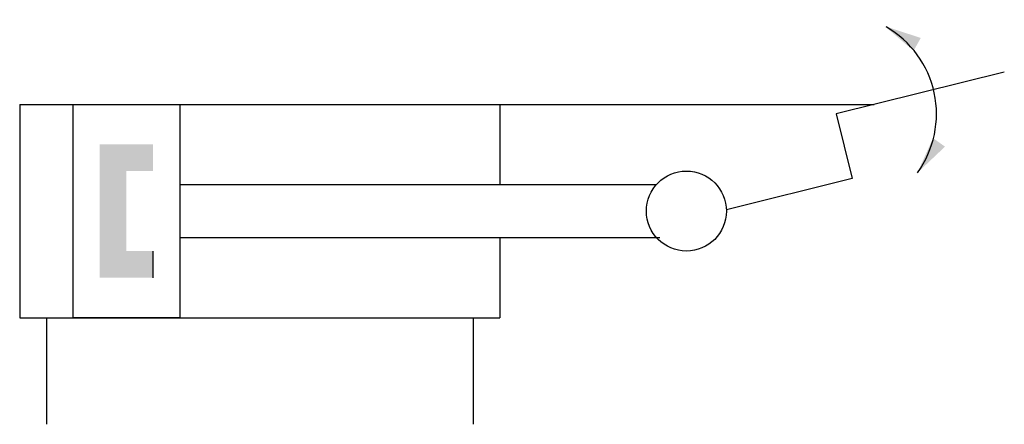
# Model space of a CAD drawing. Extents: x 0 to 36.9, y 0 to 15.2.
import ezdxf

# ---------------------------------------------------------------- set-up
doc = ezdxf.new("R2010")
doc.units = 0
doc.layers.add('1', color=7, linetype='CONTINUOUS')

# ---------------------------------------------------------------- blocks, each defined once
blk = doc.blocks.new('LCA1')
at = {"layer": '1', "color": 7}
blk.add_solid([(0, 0), (-1.4, -0.275), (-1.4, 0.275)], dxfattribs=at)
blk = doc.blocks.new('LCA1R')
at = {"layer": '1', "color": 7}
blk.add_solid([(0, 0), (1.4, -0.275), (1.4, 0.275)], dxfattribs=at)
blk = doc.blocks.new('B2436_00991270')
at = {"layer": '1'}
for p, q in [((-18.46, 4.545), (-18.46, -3.455)), ((-18.46, 4.545), (-0.46, 4.545)), ((-0.46, 4.545), (-0.46, 1.545)), ((-0.46, 4.545), (13.575, 4.545)), ((-0.46, -0.455), (-0.46, -3.455)), ((-13.46, -1.955), (-13.46, -0.955)), ((-18.46, -3.455), (-0.46, -3.455)), ((-17.46, -3.455), (-17.46, -7.455)), ((-1.46, -3.455), (-1.46, -7.455))]:
    blk.add_line(p, q, dxfattribs=at)
for points in [[(18.46, 5.763), (12.153, 4.191), (12.758, 1.765), (8.039, 0.588)], [(-16.46, 4.545), (-12.46, 4.545), (-12.46, -3.455), (-16.46, -3.455), (-16.46, 4.545)], [(-12.46, 1.545), (5.422, 1.545)], [(5.54, -0.455), (-12.46, -0.455)]]:
    blk.add_lwpolyline(points, dxfattribs=at)
blk.add_circle((6.54, 0.545), 1.5, dxfattribs=at)
blk.add_arc((12.153, 4.191), 3.765, 324.0815, 60.1048, dxfattribs=at)
for points in [[(-15.46, 3.045), (-13.46, 3.045), (-13.46, 2.045)], [(-15.46, 3.045), (-13.46, 2.045), (-14.46, 2.045)], [(-15.46, -1.955), (-15.46, 3.045), (-14.46, 2.045)], [(-14.46, 2.045), (-14.46, -0.955), (-15.46, -1.955)], [(-13.46, -0.955), (-13.46, -1.955), (-15.46, -1.955)], [(-14.46, -0.955), (-13.46, -0.955), (-15.46, -1.955)]]:
    blk.add_solid(points, dxfattribs=at)
for name, p, rotation in [('LCA1', (13.973, 7.487), 150.604763725211), ('LCA1R', (15.202, 1.982), 54.5815357373639)]:
    blk.add_blockref(name, p, dxfattribs=dict(at, rotation=rotation))

msp = doc.modelspace()

# ---------------------------------------------------------------- block references
at = {"layer": '1'}
msp.add_blockref('B2436_00991270', (18.46, 7.455), dxfattribs=at)

doc.saveas('drawing.dxf')
